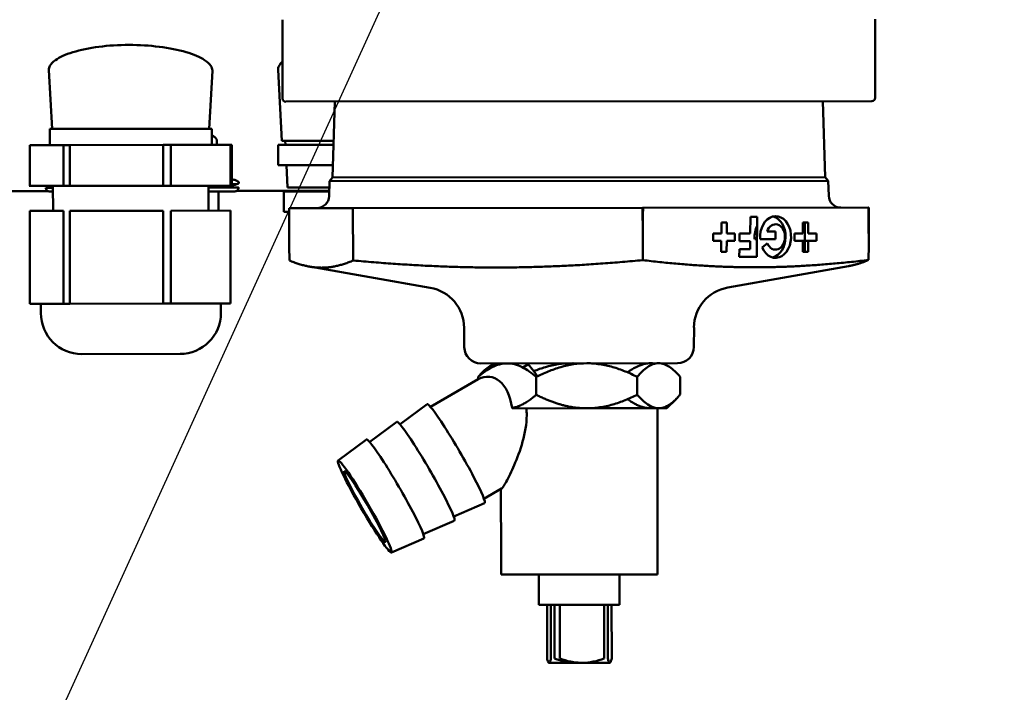
# Model space of a CAD drawing. Units: millimetres. Extents: x -1072 to 6600, y -417 to 3828.
# Drawn here: x 462 to 582, y 2404 to 2486 of the extents above; entities that cross this region are included whole.
import ezdxf

# ---------------------------------------------------------------- set-up
doc = ezdxf.new("R2010")
doc.units = ezdxf.units.MM
doc.header["$LTSCALE"] = 100
doc.layers.add('0-50', color=7, linetype='Continuous', lineweight=50)
doc.layers.add('Dimension', color=1, linetype='Continuous')
doc.styles.get("Standard").update_dxf_attribs({"font": 'ARIsoP1.shx'})
doc.dimstyles.new('0DP', dxfattribs={"dimscale": 20, "dimtxt": 2.5, "dimasz": 1.5, "dimexe": 1.5, "dimexo": 1, "dimgap": 1, "dimtad": 1, "dimdec": 0, "dimzin": 0, "dimdsep": 46, "dimtxsty": 'Standard', "dimcen": 0, "dimclrd": 256, "dimclre": 256, "dimclrt": 256, "dimadec": 0, "dimazin": 0, "dimtfac": 1, "dimtdec": 4, "dimtofl": 0, "dimtmove": 0, "dimatfit": 3, "dimfxl": 1, "dimtolj": 1, "dimtzin": 0, "dimlwd": -1, "dimlwe": -1, "dimarcsym": 0})

msp = doc.modelspace()

# ---------------------------------------------------------------- linework, layer by layer
at = {"layer": '0-50'}
for p, q in [((493.86, 2485.75), (493.87, 2476.13)), ((566.25, 2485.81), (566.26, 2476.19)), ((465.71, 2472.4), (465.33, 2479.6)), ((484.92, 2472.41), (485.29, 2479.5)), ((493.79, 2470.94), (493.33, 2479.63)), ((494.27, 2475.74), (565.86, 2475.8)), ((500.27, 2475.74), (499.98, 2466.46)), ((559.86, 2475.79), (560.16, 2466.51)), ((485.22, 2472.41), (465.42, 2472.4)), ((465.42, 2472.4), (465.42, 2470.44)), ((485.22, 2472.41), (485.22, 2470.46)), ((467.09, 2470.44), (462.98, 2470.44)), ((467.87, 2470.44), (467.09, 2470.44)), ((467.1, 2465.44), (467.09, 2470.44)), ((479.27, 2470.45), (467.87, 2470.44)), ((467.87, 2470.44), (467.87, 2465.44)), ((480.2, 2470.45), (479.27, 2470.45)), ((479.27, 2465.45), (479.27, 2470.45)), ((487.49, 2470.46), (480.2, 2470.45)), ((480.2, 2470.45), (480.21, 2465.45)), ((485.82, 2470.46), (485.84, 2470.92)), ((487.5, 2465.46), (487.49, 2470.46)), ((487.49, 2470.46), (487.65, 2470.46)), ((487.65, 2470.46), (487.66, 2465.46)), ((500.1, 2470.47), (493.31, 2470.47)), ((493.31, 2470.47), (493.32, 2467.97)), ((500.12, 2470.94), (493.79, 2470.94)), ((494.22, 2470.47), (494.19, 2470.94)), ((462.98, 2470.44), (462.99, 2465.44)), ((500.03, 2467.97), (493.32, 2467.97)), ((494.49, 2465.24), (494.35, 2467.97)), ((487.66, 2465.66), (488.33, 2465.66)), ((499.62, 2466.01), (499.56, 2464.19)), ((499.98, 2466.46), (499.62, 2466.01)), ((560.52, 2466.06), (499.62, 2466.01)), ((560.16, 2466.51), (499.98, 2466.46)), ((560.16, 2466.51), (560.52, 2466.06)), ((560.52, 2466.06), (560.58, 2464.24)), ((465.2, 2464.81), (460.2, 2464.81)), ((462.99, 2465.44), (462.92, 2465.44)), ((467.1, 2465.44), (462.99, 2465.44)), ((465.82, 2464.74), (465.45, 2464.74)), ((465.83, 2462.4), (465.82, 2465.44)), ((467.87, 2465.44), (467.1, 2465.44)), ((479.27, 2465.45), (467.87, 2465.44)), ((480.21, 2465.45), (479.27, 2465.45)), ((487.5, 2465.46), (480.21, 2465.45)), ((484.83, 2462.41), (484.82, 2465.46)), ((485.55, 2465.23), (484.82, 2465.23)), ((486.03, 2464.76), (484.82, 2464.76)), ((485.55, 2465.23), (485.56, 2465.46)), ((488, 2464.76), (486.03, 2464.76)), ((486.03, 2464.76), (486.03, 2462.41)), ((487.72, 2465.46), (487.5, 2465.46)), ((488, 2464.76), (488, 2464.76)), ((499.58, 2464.84), (488.26, 2464.83)), ((499.58, 2464.77), (494.02, 2464.77)), ((494.02, 2464.77), (494.02, 2462.27)), ((499.6, 2465.24), (494.49, 2465.24)), ((462.99, 2462.39), (467.1, 2462.4)), ((462.99, 2462.39), (463, 2451.04)), ((467.11, 2451.05), (467.1, 2462.4)), ((467.88, 2462.4), (479.28, 2462.41)), ((467.88, 2462.4), (467.89, 2451.05)), ((479.29, 2451.06), (479.28, 2462.41)), ((480.21, 2462.41), (487.5, 2462.42)), ((480.21, 2462.41), (480.22, 2451.06)), ((487.51, 2451.07), (487.5, 2462.42)), ((494.66, 2462.27), (494.02, 2462.27)), ((494.66, 2462.74), (502.46, 2462.74)), ((502.46, 2462.74), (537.82, 2462.77)), ((502.46, 2462.74), (502.51, 2456.33)), ((537.82, 2462.77), (537.9, 2462.77)), ((537.9, 2462.77), (565.44, 2462.8)), ((565.44, 2462.8), (565.49, 2462.8)), ((547.47, 2459.62), (547.47, 2460.98)), ((547.47, 2460.98), (548.13, 2460.98)), ((548.13, 2460.98), (548.12, 2459.62)), ((551, 2459.62), (551.01, 2461.66)), ((551.01, 2461.66), (551.83, 2461.66)), ((551.83, 2461.66), (551.81, 2456.78)), ((557.42, 2459.63), (557.42, 2460.99)), ((557.42, 2460.99), (558.08, 2460.99)), ((557.68, 2460.99), (557.66, 2458.75)), ((558.08, 2460.99), (558.07, 2459.63)), ((537.87, 2460.44), (537.86, 2456.37)), ((546.45, 2458.73), (546.46, 2459.62)), ((546.46, 2459.62), (547.47, 2459.62)), ((548.12, 2459.62), (549.13, 2459.62)), ((549.13, 2459.62), (549.13, 2458.74)), ((549.67, 2458.69), (549.68, 2459.62)), ((549.68, 2459.62), (551, 2459.62)), ((553.07, 2459.88), (554.1, 2459.88)), ((554.1, 2459.88), (554.09, 2458.95)), ((556.4, 2458.74), (556.41, 2459.63)), ((556.41, 2459.63), (557.42, 2459.63)), ((558.07, 2459.63), (559.08, 2459.63)), ((559.08, 2459.63), (559.08, 2458.75)), ((547.46, 2458.74), (546.45, 2458.73)), ((547.46, 2457.38), (547.46, 2458.74)), ((548.12, 2458.74), (548.11, 2457.38)), ((549.13, 2458.74), (548.12, 2458.74)), ((551, 2458.69), (549.67, 2458.69)), ((550.99, 2457.72), (551, 2458.69)), ((551.54, 2458.95), (551.82, 2458.95)), ((554.09, 2458.95), (552.21, 2458.94)), ((552.45, 2457.92), (553.1, 2458.43)), ((557.41, 2458.74), (556.4, 2458.74)), ((557.4, 2458.75), (558.41, 2458.75)), ((557.4, 2458.75), (558.07, 2458.74)), ((557.41, 2457.38), (557.41, 2458.74)), ((557.66, 2458.75), (557.66, 2457.38)), ((558.07, 2458.74), (558.06, 2457.38)), ((559.08, 2458.75), (558.07, 2458.74)), ((558.41, 2458.75), (559.08, 2458.75)), ((494.69, 2458.08), (494.7, 2456.33)), ((548.11, 2457.38), (547.46, 2457.38)), ((549.66, 2456.78), (549.67, 2457.72)), ((549.67, 2457.72), (550.99, 2457.72)), ((551.78, 2457.93), (551.82, 2457.93)), ((558.06, 2457.38), (557.41, 2457.38)), ((565.47, 2458.14), (565.46, 2456.39)), ((502.51, 2456.33), (502.51, 2456.33)), ((551.81, 2456.78), (549.66, 2456.78)), ((511.91, 2452.99), (497.17, 2455.58)), ((548.25, 2453.03), (562.99, 2455.64)), ((463, 2451.04), (467.11, 2451.05)), ((464.34, 2449.9), (464.33, 2451.05)), ((467.89, 2451.05), (467.11, 2451.05)), ((467.89, 2451.05), (479.29, 2451.06)), ((480.22, 2451.06), (479.29, 2451.06)), ((480.22, 2451.06), (487.51, 2451.07)), ((486.34, 2449.91), (486.33, 2451.06)), ((516.07, 2445.74), (516.05, 2448.12)), ((544.11, 2445.76), (544.13, 2448.14)), ((481.34, 2444.91), (469.34, 2444.9)), ((542.11, 2443.78), (518.07, 2443.76)), ((523.82, 2443.61), (523.21, 2443.25)), ((517.75, 2441.82), (511.94, 2438.44)), ((517.75, 2441.81), (517.75, 2442.1)), ((524.86, 2439.92), (524.85, 2442.1)), ((537.19, 2439.93), (537.19, 2442.11)), ((542.43, 2439.94), (542.43, 2442.12)), ((540.82, 2438.27), (541.93, 2439.39)), ((508.22, 2436.31), (511.52, 2438.78)), ((522, 2438.26), (531.03, 2438.27)), ((531.03, 2438.27), (539.81, 2438.27)), ((539.66, 2420.27), (539.65, 2438.27)), ((539.81, 2438.27), (540.82, 2438.27)), ((504.51, 2434.15), (507.81, 2436.62)), ((500.65, 2431.88), (504.1, 2434.47)), ((520.62, 2428.45), (518.47, 2427.2)), ((520.56, 2420.26), (520.55, 2428.41)), ((514.77, 2425.03), (518.55, 2426.67)), ((511.06, 2422.87), (514.84, 2424.52)), ((507.17, 2420.64), (511.13, 2422.36)), ((520.57, 2417.96), (520.57, 2420.26)), ((539.66, 2417.97), (539.66, 2420.27)), ((520.57, 2417.96), (539.66, 2417.97)), ((525.19, 2414.26), (525.19, 2417.96)), ((535.04, 2414.27), (535.04, 2417.97)), ((525.19, 2414.26), (535.04, 2414.27)), ((526.17, 2414.26), (526.17, 2407.68)), ((526.65, 2407.68), (526.64, 2414.26)), ((527.08, 2407.68), (527.08, 2414.26)), ((527.72, 2414.26), (527.73, 2407.68)), ((533.16, 2407.68), (533.15, 2414.27)), ((533.6, 2407.68), (533.59, 2414.27)), ((534.06, 2414.27), (534.07, 2407.68)), ((526.4, 2407.16), (533.85, 2407.17))]:
    msp.add_line(p, q, dxfattribs=at)
for centre, radius, start, end in [((494.27, 2476.13), 0.397, 180.0482, 270.0482), ((565.86, 2476.19), 0.397, 270.0482, 0.0482), ((498.06, 2464.24), 1.5, 270.0491, 358.2582), ((562.08, 2464.29), 1.5, 181.8382, 270.0473), ((511.05, 2448.07), 5, 0.5482, 80.0482), ((549.12, 2448.1), 5, 100.0482, 179.5482), ((469.34, 2449.9), 5, 180.0482, 270.0482), ((481.34, 2449.91), 5, 270.0482, 0.0482), ((518.07, 2445.76), 2, 180.5482, 270.0482), ((542.11, 2445.78), 2, 270.0482, 359.5482)]:
    msp.add_arc(centre, radius, start, end, dxfattribs=at)
for centre, major_axis, ratio, start_param, end_param in [((476.73, 2465.23), (-11.77, -0.01), 0.00001, 5.896095, 6.28321), ((476.73, 2465.23), (11.77, 0.01), 0.00001, 0.019983, 0.723719), ((476.73, 2465.23), (11.77, 0.01), 0.00001, 6.263136, 6.30324), ((554.09, 2459.2), (0.03, 2.55), 0.742607, 2.104072, 7.963826), ((554.09, 2459.2), (-0.02, -1.55), 0.742607, 5.245664, 10.550142), ((553.42, 2459.21), (-0.03, -2.55), 0.742607, 0.17777, 2.963823), ((553.42, 2459.21), (-0.03, -2.55), 0.742607, 4.160357, 4.822233), ((553.42, 2459.21), (-0.03, -2.55), 0.742607, 5.245664, 5.283774), ((517.76, 2434.31), (-1.62, -7.77), 0.512734, 2.215857, 3.5297), ((526.34, 2439.28), (-2.51, 4.32), 0.075134, 5.399377, 6.283185), ((515.04, 2432.72), (3.52, -6.05), 0.075134, 6.274424, 9.433539), ((521.6, 2436.9), (-5.45, 3.59), 0.208427, 4.775793, 4.790897), ((511.33, 2430.57), (3.52, -6.05), 0.075134, 6.274424, 9.433539), ((507.62, 2428.42), (3.52, -6.05), 0.075134, 6.274424, 9.433539)]:
    msp.add_ellipse(centre, major_axis=major_axis, ratio=ratio, start_param=start_param, end_param=end_param, dxfattribs=at)
for major_axis in [(-3.26, 5.62), (-2.51, 4.32)]:
    msp.add_ellipse((503.91, 2426.27), major_axis=major_axis, ratio=0.075134, dxfattribs=at)
for points, knots in [([(465.33, 2479.6), (465.32, 2479.77), (465.36, 2479.95), (465.58, 2480.35), (465.81, 2480.59), (466.62, 2481.17), (467.34, 2481.5), (469.16, 2482.06), (470.24, 2482.29), (472.6, 2482.59), (473.84, 2482.67), (476.37, 2482.67), (477.62, 2482.59), (480.02, 2482.29), (481.13, 2482.07), (483.02, 2481.51), (483.78, 2481.18), (484.67, 2480.6), (484.93, 2480.37), (485.22, 2479.94), (485.28, 2479.75), (485.29, 2479.56)], [-3.230052, -3.230052, -3.230052, -3.230052, -3.048158, -3.048158, -2.795734, -2.795734, -2.399902, -2.399902, -2.005004, -2.005004, -1.625349, -1.625349, -1.245681, -1.245681, -0.850774, -0.850774, -0.455041, -0.455041, -0.202701, -0.202701, -0.000001, -0.000001, -0.000001, -0.000001]), ([(493.33, 2479.63), (493.32, 2479.79), (493.35, 2479.95), (493.53, 2480.29), (493.67, 2480.47), (493.86, 2480.64)], [-1.6009765, -1.6009765, -1.6009765, -1.6009765, -1.4279006, -1.4279006, -1.2408419, -1.2408419, -1.2408419, -1.2408419]), ([(485.22, 2471.64), (485.38, 2471.56), (485.5, 2471.47), (485.75, 2471.25), (485.83, 2471.11), (485.84, 2470.96), (485.84, 2470.94), (485.84, 2470.92)], [-1.9004272, -1.9004272, -1.9004272, -1.9004272, -1.7630035, -1.7630035, -1.5629887, -1.5629887, -1.5302919, -1.5302919, -1.5302919, -1.5302919]), ([(487.66, 2466.27), (487.66, 2466.27), (487.66, 2466.27), (487.67, 2466.27), (487.84, 2466.22), (488, 2466.18), (488.12, 2466.13), (488.25, 2466.09), (488.34, 2466.04), (488.41, 2466), (488.55, 2465.91), (488.57, 2465.83), (488.48, 2465.75), (488.39, 2465.67), (488.18, 2465.6), (487.86, 2465.53)], [0.036914232, 0.036914232, 0.036914232, 0.036914232, 0.036942501, 0.036942501, 0.036942501, 0.038363366, 0.038363366, 0.038363366, 0.039784232, 0.039784232, 0.039784232, 0.042625963, 0.042625963, 0.042625963, 0.045467694, 0.045467694, 0.045467694, 0.045467694]), ([(465.82, 2464.74), (465.82, 2464.74), (465.82, 2464.74), (465.82, 2464.74), (465.81, 2464.74), (465.81, 2464.74), (465.81, 2464.74), (465.8, 2464.74), (465.8, 2464.74), (465.79, 2464.74), (465.79, 2464.74), (465.79, 2464.74), (465.78, 2464.74), (465.78, 2464.74), (465.78, 2464.74), (465.77, 2464.74), (465.77, 2464.74), (465.76, 2464.74), (465.76, 2464.74), (465.76, 2464.74), (465.75, 2464.74), (465.75, 2464.74), (465.74, 2464.74), (465.74, 2464.74), (465.74, 2464.74), (465.73, 2464.74), (465.73, 2464.74), (465.73, 2464.74), (465.72, 2464.74), (465.72, 2464.74), (465.71, 2464.74), (465.71, 2464.74), (465.71, 2464.74), (465.7, 2464.74), (465.7, 2464.74), (465.69, 2464.74), (465.69, 2464.74), (465.68, 2464.74), (465.68, 2464.74), (465.68, 2464.74), (465.67, 2464.74), (465.67, 2464.74), (465.67, 2464.74), (465.66, 2464.74), (465.66, 2464.74), (465.65, 2464.74), (465.65, 2464.74), (465.65, 2464.74), (465.64, 2464.74), (465.64, 2464.74), (465.64, 2464.74), (465.63, 2464.74), (465.63, 2464.74), (465.63, 2464.74), (465.62, 2464.74), (465.62, 2464.74), (465.62, 2464.74), (465.61, 2464.74), (465.61, 2464.74), (465.6, 2464.74), (465.6, 2464.74), (465.59, 2464.74), (465.59, 2464.74), (465.59, 2464.74), (465.58, 2464.74), (465.58, 2464.74), (465.58, 2464.74), (465.57, 2464.74), (465.57, 2464.74), (465.57, 2464.74), (465.57, 2464.74), (465.56, 2464.74), (465.56, 2464.74), (465.56, 2464.74), (465.56, 2464.74), (465.55, 2464.74), (465.55, 2464.74), (465.55, 2464.74), (465.54, 2464.74), (465.54, 2464.74), (465.53, 2464.74), (465.53, 2464.74), (465.52, 2464.74), (465.52, 2464.74), (465.52, 2464.74), (465.51, 2464.74), (465.51, 2464.74), (465.5, 2464.74), (465.5, 2464.74), (465.49, 2464.74), (465.48, 2464.74), (465.48, 2464.74), (465.47, 2464.74), (465.46, 2464.74), (465.45, 2464.74), (465.45, 2464.74), (465.45, 2464.74), (465.45, 2464.74), (465.45, 2464.74), (465.45, 2464.74), (465.45, 2464.74), (465.45, 2464.74), (465.45, 2464.74), (465.45, 2464.74), (465.45, 2464.74), (465.45, 2464.74), (465.45, 2464.74), (465.45, 2464.74), (465.45, 2464.74), (465.45, 2464.74), (465.45, 2464.74), (465.42, 2464.74), (465.4, 2464.74), (465.32, 2464.76), (465.27, 2464.77), (465.17, 2464.82), (465.13, 2464.86), (465.06, 2464.93), (465.02, 2464.98), (464.97, 2465.08), (464.96, 2465.15), (464.95, 2465.22)], [3.2292531, 3.2292531, 3.2292531, 3.2292531, 3.2302265, 3.2302265, 3.2341328, 3.2341328, 3.2360859, 3.2360859, 3.2399921, 3.2399921, 3.2438984, 3.2438984, 3.2458515, 3.2458515, 3.2497578, 3.2497578, 3.253664, 3.253664, 3.2556172, 3.2556172, 3.2595234, 3.2595234, 3.2634297, 3.2634297, 3.2653828, 3.2653828, 3.2692891, 3.2692891, 3.2731953, 3.2731953, 3.2771016, 3.2771016, 3.2810078, 3.2810078, 3.2849141, 3.2849141, 3.2888203, 3.2888203, 3.2927266, 3.2927266, 3.2966328, 3.2966328, 3.3005391, 3.3005391, 3.3044454, 3.3044454, 3.3083516, 3.3083516, 3.3122579, 3.3122579, 3.3161641, 3.3161641, 3.3200704, 3.3200704, 3.3239766, 3.3239766, 3.3278829, 3.3278829, 3.3317891, 3.3317891, 3.3396017, 3.3396017, 3.3435079, 3.3435079, 3.3474142, 3.3474142, 3.3513205, 3.3513205, 3.3552267, 3.3552267, 3.359133, 3.359133, 3.3630392, 3.3630392, 3.3669455, 3.3669455, 3.3708517, 3.3708517, 3.3786643, 3.3786643, 3.3864768, 3.3864768, 3.3942894, 3.3942894, 3.4021019, 3.4021019, 3.4099145, 3.4099145, 3.4255398, 3.4255398, 3.4411652, 3.4411652, 3.4567905, 3.4567905, 3.5193136, 3.5193136, 3.5195578, 3.5195578, 3.5196188, 3.5196188, 3.5196494, 3.5196494, 3.5196721, 3.5196721, 3.5197028, 3.5197028, 3.5197333, 3.5197333, 3.5197943, 3.5197943, 3.5200385, 3.5200385, 3.5278741, 3.5278741, 3.5436904, 3.5436904, 3.5595068, 3.5595068, 3.5753231, 3.5753231, 3.5952379, 3.5952379, 3.5952379, 3.5952379]), ([(487.45, 2465.46), (487.21, 2465.42), (486.93, 2465.39), (486.61, 2465.36), (486.35, 2465.34), (486.06, 2465.31), (485.75, 2465.29), (485.69, 2465.29), (485.62, 2465.28), (485.55, 2465.28)], [0.001090835, 0.001090835, 0.001090835, 0.001090835, 0.002842303, 0.002842303, 0.002842303, 0.004263455, 0.004263455, 0.004263455, 0.004570563, 0.004570563, 0.004570563, 0.004570563]), ([(488, 2464.76), (488, 2464.76), (488, 2464.76), (488, 2464.76), (488, 2464.76), (488, 2464.76), (488, 2464.76), (488, 2464.76), (488, 2464.76), (487.99, 2464.76), (487.99, 2464.76), (487.99, 2464.76), (487.99, 2464.76), (487.99, 2464.76), (487.99, 2464.76), (487.98, 2464.76), (487.98, 2464.76), (487.98, 2464.76), (487.98, 2464.76), (487.97, 2464.76), (487.97, 2464.76), (487.97, 2464.76), (487.97, 2464.76), (487.97, 2464.76), (487.96, 2464.76), (487.96, 2464.76), (487.96, 2464.76), (487.96, 2464.76), (487.95, 2464.76), (487.95, 2464.76), (487.95, 2464.76), (487.95, 2464.76), (487.94, 2464.76), (487.94, 2464.76), (487.94, 2464.76), (487.94, 2464.76), (487.93, 2464.76), (487.93, 2464.76), (487.93, 2464.76), (487.92, 2464.76), (487.92, 2464.76), (487.92, 2464.76), (487.92, 2464.76), (487.91, 2464.76), (487.91, 2464.76), (487.91, 2464.76), (487.91, 2464.76), (487.9, 2464.76), (487.9, 2464.76), (487.9, 2464.76), (487.89, 2464.76), (487.89, 2464.76), (487.89, 2464.76), (487.88, 2464.76), (487.88, 2464.76), (487.88, 2464.76), (487.87, 2464.76), (487.87, 2464.76), (487.87, 2464.76), (487.86, 2464.76), (487.86, 2464.76), (487.86, 2464.76), (487.86, 2464.76), (487.85, 2464.76), (487.85, 2464.76), (487.84, 2464.76), (487.84, 2464.76), (487.84, 2464.76), (487.84, 2464.76), (487.83, 2464.76), (487.83, 2464.76), (487.82, 2464.76), (487.82, 2464.76), (487.82, 2464.76), (487.82, 2464.76), (487.81, 2464.76), (487.81, 2464.76), (487.8, 2464.76), (487.8, 2464.76), (487.8, 2464.76), (487.79, 2464.76), (487.79, 2464.76), (487.79, 2464.76), (487.78, 2464.76), (487.78, 2464.76), (487.77, 2464.76), (487.77, 2464.76), (487.77, 2464.76), (487.76, 2464.76), (487.76, 2464.76), (487.75, 2464.76), (487.75, 2464.76), (487.75, 2464.76), (487.74, 2464.76), (487.74, 2464.76), (487.73, 2464.76), (487.73, 2464.76), (487.72, 2464.76), (487.72, 2464.76), (487.72, 2464.76), (487.71, 2464.76), (487.71, 2464.76), (487.71, 2464.76), (487.7, 2464.76), (487.7, 2464.76), (487.69, 2464.76), (487.69, 2464.76), (487.68, 2464.76), (487.68, 2464.76), (487.68, 2464.76), (487.67, 2464.76), (487.67, 2464.76), (487.67, 2464.76), (487.66, 2464.76), (487.66, 2464.76), (487.65, 2464.76), (487.65, 2464.76), (487.64, 2464.76), (487.64, 2464.76), (487.64, 2464.76), (487.63, 2464.76), (487.63, 2464.76), (487.63, 2464.76), (487.62, 2464.76), (487.62, 2464.76), (487.61, 2464.76), (487.61, 2464.76), (487.6, 2464.76), (487.6, 2464.76), (487.6, 2464.76), (487.59, 2464.76), (487.59, 2464.76), (487.58, 2464.76), (487.58, 2464.76), (487.58, 2464.76), (487.57, 2464.76), (487.57, 2464.76), (487.56, 2464.76), (487.56, 2464.76), (487.55, 2464.76), (487.55, 2464.76), (487.54, 2464.76), (487.54, 2464.76), (487.54, 2464.76), (487.53, 2464.76), (487.53, 2464.76), (487.52, 2464.76), (487.52, 2464.76), (487.52, 2464.76), (487.51, 2464.76), (487.51, 2464.76), (487.5, 2464.76), (487.5, 2464.76), (487.49, 2464.76), (487.49, 2464.76), (487.48, 2464.76), (487.48, 2464.76), (487.47, 2464.76), (487.47, 2464.76), (487.47, 2464.76), (487.46, 2464.76), (487.46, 2464.76), (487.46, 2464.76), (487.45, 2464.76), (487.45, 2464.76), (487.44, 2464.76), (487.44, 2464.76), (487.43, 2464.76), (487.43, 2464.76), (487.42, 2464.76), (487.42, 2464.76), (487.41, 2464.76), (487.41, 2464.76), (487.41, 2464.76), (487.4, 2464.76), (487.4, 2464.76), (487.39, 2464.76), (487.39, 2464.76), (487.39, 2464.76), (487.38, 2464.76), (487.38, 2464.76), (487.37, 2464.76), (487.37, 2464.76), (487.36, 2464.76), (487.36, 2464.76), (487.36, 2464.76), (487.35, 2464.76), (487.35, 2464.76), (487.34, 2464.76), (487.34, 2464.76), (487.34, 2464.76), (487.33, 2464.76), (487.32, 2464.76), (487.32, 2464.76), (487.32, 2464.76), (487.31, 2464.76), (487.31, 2464.76), (487.3, 2464.76), (487.3, 2464.76), (487.29, 2464.76), (487.29, 2464.76), (487.28, 2464.76), (487.28, 2464.76), (487.28, 2464.76), (487.27, 2464.76), (487.27, 2464.76), (487.26, 2464.76), (487.26, 2464.76), (487.25, 2464.76), (487.25, 2464.76), (487.25, 2464.76), (487.24, 2464.76), (487.23, 2464.76), (487.23, 2464.76), (487.23, 2464.76), (487.22, 2464.76), (487.21, 2464.76), (487.21, 2464.76), (487.2, 2464.76), (487.2, 2464.76), (487.2, 2464.76), (487.19, 2464.76), (487.19, 2464.76), (487.18, 2464.76), (487.18, 2464.76), (487.17, 2464.76), (487.17, 2464.76), (487.16, 2464.76), (487.16, 2464.76), (487.15, 2464.76), (487.15, 2464.76), (487.15, 2464.76), (487.14, 2464.76), (487.14, 2464.76), (487.14, 2464.76), (487.13, 2464.76), (487.13, 2464.76), (487.12, 2464.76), (487.12, 2464.76), (487.11, 2464.76), (487.11, 2464.76), (487.1, 2464.76), (487.1, 2464.76), (487.09, 2464.76), (487.09, 2464.76), (487.09, 2464.76), (487.08, 2464.76), (487.08, 2464.76), (487.08, 2464.76), (487.07, 2464.76), (487.07, 2464.76), (487.06, 2464.76), (487.06, 2464.76), (487.05, 2464.76), (487.05, 2464.76), (487.04, 2464.76), (487.04, 2464.76), (487.03, 2464.76), (487.03, 2464.76), (487.02, 2464.76), (487.02, 2464.76), (487.02, 2464.76), (487.01, 2464.76), (487.01, 2464.76), (487.01, 2464.76), (487, 2464.76), (487, 2464.76), (486.99, 2464.76), (486.99, 2464.76), (486.98, 2464.76), (486.98, 2464.76), (486.97, 2464.76), (486.96, 2464.76), (486.96, 2464.76), (486.96, 2464.76), (486.95, 2464.76), (486.95, 2464.76), (486.94, 2464.76), (486.94, 2464.76), (486.93, 2464.76), (486.93, 2464.76), (486.93, 2464.76), (486.92, 2464.76), (486.92, 2464.76), (486.92, 2464.76), (486.91, 2464.76), (486.91, 2464.76), (486.9, 2464.76), (486.9, 2464.76), (486.89, 2464.76), (486.89, 2464.76), (486.88, 2464.76), (486.88, 2464.76), (486.87, 2464.76), (486.86, 2464.76), (486.86, 2464.76), (486.86, 2464.76), (486.85, 2464.76), (486.85, 2464.76), (486.84, 2464.76), (486.84, 2464.76), (486.83, 2464.76), (486.83, 2464.76), (486.82, 2464.76), (486.82, 2464.76), (486.82, 2464.76), (486.81, 2464.76), (486.81, 2464.76), (486.8, 2464.76), (486.8, 2464.76), (486.79, 2464.76), (486.79, 2464.76), (486.79, 2464.76), (486.78, 2464.76), (486.78, 2464.76), (486.77, 2464.76), (486.77, 2464.76), (486.76, 2464.76), (486.76, 2464.76), (486.75, 2464.76), (486.75, 2464.76), (486.74, 2464.76), (486.74, 2464.76), (486.73, 2464.76), (486.72, 2464.76), (486.72, 2464.76), (486.71, 2464.76), (486.71, 2464.76), (486.71, 2464.76), (486.7, 2464.76), (486.7, 2464.76), (486.69, 2464.76), (486.69, 2464.76), (486.68, 2464.76), (486.68, 2464.76), (486.67, 2464.76), (486.67, 2464.76), (486.66, 2464.76), (486.66, 2464.76), (486.65, 2464.76), (486.65, 2464.76), (486.64, 2464.76), (486.64, 2464.76), (486.63, 2464.76), (486.63, 2464.76), (486.63, 2464.76), (486.62, 2464.76), (486.62, 2464.76), (486.61, 2464.76), (486.61, 2464.76), (486.6, 2464.76), (486.6, 2464.76), (486.59, 2464.76), (486.59, 2464.76), (486.58, 2464.76), (486.58, 2464.76), (486.58, 2464.76), (486.57, 2464.76), (486.57, 2464.76), (486.56, 2464.76), (486.56, 2464.76), (486.55, 2464.76), (486.55, 2464.76), (486.54, 2464.76), (486.54, 2464.76), (486.53, 2464.76), (486.53, 2464.76), (486.52, 2464.76), (486.52, 2464.76), (486.51, 2464.76), (486.51, 2464.76), (486.5, 2464.76), (486.5, 2464.76), (486.49, 2464.76), (486.49, 2464.76), (486.48, 2464.76), (486.48, 2464.76), (486.47, 2464.76), (486.47, 2464.76), (486.46, 2464.76), (486.46, 2464.76), (486.45, 2464.76), (486.45, 2464.76), (486.44, 2464.76), (486.44, 2464.76), (486.43, 2464.76), (486.43, 2464.76), (486.42, 2464.76), (486.42, 2464.76), (486.41, 2464.76), (486.41, 2464.76), (486.4, 2464.76), (486.4, 2464.76), (486.39, 2464.76), (486.39, 2464.76), (486.38, 2464.76), (486.38, 2464.76), (486.37, 2464.76), (486.37, 2464.76), (486.36, 2464.76), (486.36, 2464.76), (486.35, 2464.76), (486.35, 2464.76), (486.34, 2464.76), (486.34, 2464.76), (486.33, 2464.76), (486.33, 2464.76), (486.32, 2464.76), (486.32, 2464.76), (486.31, 2464.76), (486.31, 2464.76), (486.3, 2464.76), (486.3, 2464.76), (486.29, 2464.76), (486.29, 2464.76), (486.28, 2464.76), (486.28, 2464.76), (486.27, 2464.76), (486.27, 2464.76), (486.26, 2464.76), (486.26, 2464.76), (486.25, 2464.76), (486.25, 2464.76), (486.24, 2464.76), (486.23, 2464.76), (486.23, 2464.76), (486.22, 2464.76), (486.22, 2464.76), (486.21, 2464.76), (486.21, 2464.76), (486.2, 2464.76), (486.2, 2464.76), (486.19, 2464.76), (486.19, 2464.76), (486.18, 2464.76), (486.18, 2464.76), (486.17, 2464.76), (486.17, 2464.76), (486.16, 2464.76), (486.16, 2464.76), (486.16, 2464.76), (486.15, 2464.76), (486.14, 2464.76), (486.14, 2464.76), (486.13, 2464.76), (486.13, 2464.76), (486.12, 2464.76), (486.12, 2464.76), (486.11, 2464.76), (486.11, 2464.76), (486.1, 2464.76), (486.09, 2464.76), (486.09, 2464.76), (486.08, 2464.76), (486.08, 2464.76), (486.07, 2464.76), (486.07, 2464.76), (486.06, 2464.76), (486.06, 2464.76), (486.05, 2464.76), (486.05, 2464.76), (486.05, 2464.76), (486.04, 2464.76), (486.03, 2464.76), (486.03, 2464.76), (486.03, 2464.76), (486.03, 2464.76), (486.03, 2464.76)], [0, 0, 0, 0, 0.0002441, 0.0002441, 0.0007324, 0.0007324, 0.008545, 0.008545, 0.0163575, 0.0163575, 0.0241701, 0.0241701, 0.0319826, 0.0319826, 0.0397951, 0.0397951, 0.0476077, 0.0476077, 0.0554202, 0.0554202, 0.0593265, 0.0593265, 0.067139, 0.067139, 0.0710453, 0.0710453, 0.0788578, 0.0788578, 0.0827641, 0.0827641, 0.0866703, 0.0866703, 0.0944829, 0.0944829, 0.0983892, 0.0983892, 0.1022954, 0.1022954, 0.110108, 0.110108, 0.1140142, 0.1140142, 0.1179205, 0.1179205, 0.1218267, 0.1218267, 0.125733, 0.125733, 0.1296392, 0.1296392, 0.1374518, 0.1374518, 0.141358, 0.141358, 0.1452643, 0.1452643, 0.1491705, 0.1491705, 0.1530768, 0.1530768, 0.1569831, 0.1569831, 0.1608893, 0.1608893, 0.1647956, 0.1647956, 0.1687018, 0.1687018, 0.1726081, 0.1726081, 0.1765143, 0.1765143, 0.1804206, 0.1804206, 0.1843268, 0.1843268, 0.1882331, 0.1882331, 0.1921394, 0.1921394, 0.1960456, 0.1960456, 0.1999519, 0.1999519, 0.2038581, 0.2038581, 0.2077644, 0.2077644, 0.2116706, 0.2116706, 0.2155769, 0.2155769, 0.2194831, 0.2194831, 0.2233894, 0.2233894, 0.2272957, 0.2272957, 0.2312019, 0.2312019, 0.2351082, 0.2351082, 0.2370613, 0.2370613, 0.2409675, 0.2409675, 0.2448738, 0.2448738, 0.2487801, 0.2487801, 0.2507332, 0.2507332, 0.2546394, 0.2546394, 0.2585457, 0.2585457, 0.2624519, 0.2624519, 0.2644051, 0.2644051, 0.2683113, 0.2683113, 0.2702645, 0.2702645, 0.2741707, 0.2741707, 0.278077, 0.278077, 0.2800301, 0.2800301, 0.2839363, 0.2839363, 0.2858895, 0.2858895, 0.2897957, 0.2897957, 0.293702, 0.293702, 0.2956551, 0.2956551, 0.2995614, 0.2995614, 0.3015145, 0.3015145, 0.3054207, 0.3054207, 0.3073739, 0.3073739, 0.3112801, 0.3112801, 0.3132333, 0.3132333, 0.3171395, 0.3171395, 0.3190926, 0.3190926, 0.3229989, 0.3229989, 0.324952, 0.324952, 0.3288583, 0.3288583, 0.3308114, 0.3308114, 0.3327645, 0.3327645, 0.3366708, 0.3366708, 0.3386239, 0.3386239, 0.3425302, 0.3425302, 0.3444833, 0.3444833, 0.3483895, 0.3483895, 0.3503427, 0.3503427, 0.3522958, 0.3522958, 0.3562021, 0.3562021, 0.3581552, 0.3581552, 0.3601083, 0.3601083, 0.3620614, 0.3620614, 0.3659677, 0.3659677, 0.3679208, 0.3679208, 0.3718271, 0.3718271, 0.3737802, 0.3737802, 0.3757333, 0.3757333, 0.3776864, 0.3776864, 0.3815927, 0.3815927, 0.3835458, 0.3835458, 0.3854989, 0.3854989, 0.3894052, 0.3894052, 0.3913583, 0.3913583, 0.3933115, 0.3933115, 0.3972177, 0.3972177, 0.3991708, 0.3991708, 0.4030771, 0.4030771, 0.4050302, 0.4050302, 0.4069833, 0.4069833, 0.4089365, 0.4089365, 0.4128427, 0.4128427, 0.4147959, 0.4147959, 0.416749, 0.416749, 0.4187021, 0.4187021, 0.4206552, 0.4206552, 0.4226084, 0.4226084, 0.4245615, 0.4245615, 0.4284677, 0.4284677, 0.4304209, 0.4304209, 0.432374, 0.432374, 0.4343271, 0.4343271, 0.4362802, 0.4362802, 0.4382334, 0.4382334, 0.4401865, 0.4401865, 0.4440927, 0.4440927, 0.4460459, 0.4460459, 0.447999, 0.447999, 0.4499521, 0.4499521, 0.4519052, 0.4519052, 0.4538584, 0.4538584, 0.4558115, 0.4558115, 0.4577646, 0.4577646, 0.4597178, 0.4597178, 0.463624, 0.463624, 0.4655771, 0.4655771, 0.4675303, 0.4675303, 0.4694834, 0.4694834, 0.4714365, 0.4714365, 0.4733896, 0.4733896, 0.4753428, 0.4753428, 0.4772959, 0.4772959, 0.479249, 0.479249, 0.4812021, 0.4812021, 0.4831553, 0.4831553, 0.4870615, 0.4870615, 0.4890146, 0.4890146, 0.4909678, 0.4909678, 0.4929209, 0.4929209, 0.494874, 0.494874, 0.4968271, 0.4968271, 0.4987803, 0.4987803, 0.5007334, 0.5007334, 0.5026865, 0.5026865, 0.5046397, 0.5046397, 0.5065928, 0.5065928, 0.5085459, 0.5085459, 0.510499, 0.510499, 0.5124522, 0.5124522, 0.5144053, 0.5144053, 0.5183115, 0.5183115, 0.5202647, 0.5202647, 0.5222178, 0.5222178, 0.5241709, 0.5241709, 0.526124, 0.526124, 0.5280772, 0.5280772, 0.5300303, 0.5300303, 0.5319834, 0.5319834, 0.5339365, 0.5339365, 0.5358897, 0.5358897, 0.5378428, 0.5378428, 0.5397959, 0.5397959, 0.541749, 0.541749, 0.5437022, 0.5437022, 0.5456553, 0.5456553, 0.5476084, 0.5476084, 0.5495615, 0.5495615, 0.5515147, 0.5515147, 0.5534678, 0.5534678, 0.5554209, 0.5554209, 0.557374, 0.557374, 0.5593272, 0.5593272, 0.5612803, 0.5612803, 0.5632334, 0.5632334, 0.5651866, 0.5651866, 0.5671397, 0.5671397, 0.5690928, 0.5690928, 0.5710459, 0.5710459, 0.5729991, 0.5729991, 0.5749522, 0.5749522, 0.5769053, 0.5769053, 0.5788584, 0.5788584, 0.5808116, 0.5808116, 0.5827647, 0.5827647, 0.5847178, 0.5847178, 0.5866709, 0.5866709, 0.5886241, 0.5886241, 0.5905772, 0.5905772, 0.5925303, 0.5925303, 0.5944834, 0.5944834, 0.5964366, 0.5964366, 0.5983897, 0.5983897, 0.6003428, 0.6003428, 0.6022959, 0.6022959, 0.6042491, 0.6042491, 0.6062022, 0.6062022, 0.6081553, 0.6081553, 0.6101084, 0.6101084, 0.6120616, 0.6120616, 0.6140147, 0.6140147, 0.6159678, 0.6159678, 0.6179209, 0.6179209, 0.6198741, 0.6198741, 0.6218272, 0.6218272, 0.6237803, 0.6237803, 0.6257334, 0.6257334, 0.6276866, 0.6276866, 0.6296397, 0.6296397, 0.6306163, 0.6306163, 0.6325694, 0.6325694, 0.6345225, 0.6345225, 0.6364756, 0.6364756, 0.6384288, 0.6384288, 0.6403819, 0.6403819, 0.642335, 0.642335, 0.6442881, 0.6442881, 0.6462413, 0.6462413, 0.6481944, 0.6481944, 0.6501475, 0.6501475, 0.6511241, 0.6511241, 0.6530772, 0.6530772, 0.6550303, 0.6550303, 0.6552965, 0.6552965, 0.6552965, 0.6552965]), ([(488.5, 2465.24), (488.5, 2465.18), (488.49, 2465.13), (488.45, 2465.04), (488.44, 2465.01), (488.38, 2464.93), (488.35, 2464.89), (488.28, 2464.84), (488.25, 2464.82), (488.17, 2464.79), (488.11, 2464.77), (488.04, 2464.76), (488.03, 2464.76), (488.01, 2464.76), (488.01, 2464.76), (488, 2464.76), (488, 2464.76), (488, 2464.76), (488, 2464.76), (488, 2464.76), (488, 2464.76), (488, 2464.76), (488, 2464.76), (488, 2464.76), (488, 2464.76), (488, 2464.76), (488, 2464.76), (488, 2464.76), (488, 2464.76), (488, 2464.76), (488, 2464.76), (488, 2464.76), (488, 2464.76), (488, 2464.76), (488, 2464.76), (488, 2464.76), (488, 2464.76), (488, 2464.76)], [0, 0, 0, 0, 0.01615789, 0.01615789, 0.02720889, 0.02720889, 0.04361938, 0.04361938, 0.05360011, 0.05360011, 0.07003556, 0.07003556, 0.0749521, 0.0749521, 0.07541249, 0.07541249, 0.07558514, 0.07558514, 0.07563502, 0.07563502, 0.07564758, 0.07564758, 0.07567866, 0.07567866, 0.07572856, 0.07572856, 0.07582827, 0.07582827, 0.07602769, 0.07602769, 0.07682538, 0.07682538, 0.07921846, 0.07921846, 0.08639771, 0.08639771, 0.09825209, 0.09825209, 0.09825209, 0.09825209]), ([(520.77, 2443.72), (520.64, 2443.74), (520.51, 2443.76), (520.38, 2443.76), (519.92, 2443.76), (519.48, 2443.6), (519.03, 2443.3), (518.59, 2443), (518.17, 2442.58), (517.75, 2442.1)], [0.005501056, 0.005501056, 0.005501056, 0.005501056, 0.006396429, 0.006396429, 0.006396429, 0.009594516, 0.009594516, 0.009594516, 0.012792603, 0.012792603, 0.012792603, 0.012792603]), ([(517.75, 2442.1), (518.31, 2442.58), (518.88, 2442.99), (519.46, 2443.29), (519.76, 2443.43), (520.06, 2443.55), (520.36, 2443.63), (520.67, 2443.71), (520.98, 2443.76), (521.29, 2443.76), (521.91, 2443.76), (522.52, 2443.6), (523.12, 2443.3), (523.72, 2443.01), (524.3, 2442.59), (524.85, 2442.1)], [0.00000025, 0.00000025, 0.00000025, 0.00000025, 0.00319834, 0.00319834, 0.00319834, 0.00479739, 0.00479739, 0.00479739, 0.00639643, 0.00639643, 0.00639643, 0.00959452, 0.00959452, 0.00959452, 0.0127926, 0.0127926, 0.0127926, 0.0127926]), ([(530.09, 2443.73), (530.05, 2443.73), (530.01, 2443.73), (529.97, 2443.74), (529.7, 2443.76), (529.43, 2443.77), (529.15, 2443.76), (528.07, 2443.76), (527.02, 2443.6), (525.98, 2443.3), (525.5, 2443.16), (525.02, 2442.99), (524.56, 2442.81)], [0.014761934, 0.014761934, 0.014761934, 0.014761934, 0.014885517, 0.014885517, 0.014885517, 0.015688488, 0.015688488, 0.015688488, 0.018900371, 0.018900371, 0.018900371, 0.020397458, 0.020397458, 0.020397458, 0.020397458]), ([(524.85, 2442.1), (525.33, 2442.34), (525.82, 2442.57), (526.32, 2442.77), (526.81, 2442.97), (527.33, 2443.15), (527.85, 2443.3), (528.88, 2443.6), (529.93, 2443.76), (531.02, 2443.77), (531.29, 2443.77), (531.56, 2443.76), (531.83, 2443.74), (532.1, 2443.72), (532.37, 2443.69), (532.63, 2443.65), (533.16, 2443.57), (533.68, 2443.45), (534.2, 2443.31), (534.71, 2443.16), (535.22, 2442.98), (535.72, 2442.78), (536.22, 2442.58), (536.71, 2442.35), (537.19, 2442.11)], [0.00647497, 0.00647497, 0.00647497, 0.00647497, 0.00807954, 0.00807954, 0.00807954, 0.00968411, 0.00968411, 0.00968411, 0.01289324, 0.01289324, 0.01289324, 0.01369553, 0.01369553, 0.01369553, 0.01449781, 0.01449781, 0.01449781, 0.01610238, 0.01610238, 0.01610238, 0.01770695, 0.01770695, 0.01770695, 0.01931152, 0.01931152, 0.01931152, 0.01931152]), ([(539.41, 2443.73), (539.24, 2443.76), (539.07, 2443.77), (538.89, 2443.77), (538.27, 2443.77), (537.66, 2443.61), (537.06, 2443.31), (536.7, 2443.14), (536.35, 2442.91), (536.01, 2442.66)], [0.005501056, 0.005501056, 0.005501056, 0.005501056, 0.006396429, 0.006396429, 0.006396429, 0.009594516, 0.009594516, 0.009594516, 0.011510975, 0.011510975, 0.011510975, 0.011510975]), ([(537.19, 2442.11), (537.6, 2442.6), (538.02, 2443.01), (538.45, 2443.3), (538.67, 2443.45), (538.89, 2443.57), (539.11, 2443.65), (539.34, 2443.73), (539.57, 2443.77), (539.8, 2443.77), (540.26, 2443.78), (540.71, 2443.61), (541.15, 2443.32), (541.59, 2443.02), (542.02, 2442.6), (542.43, 2442.12)], [0.00000025, 0.00000025, 0.00000025, 0.00000025, 0.00319834, 0.00319834, 0.00319834, 0.00479739, 0.00479739, 0.00479739, 0.00639643, 0.00639643, 0.00639643, 0.00959452, 0.00959452, 0.00959452, 0.0127926, 0.0127926, 0.0127926, 0.0127926]), ([(537.19, 2439.93), (536.71, 2439.69), (536.22, 2439.46), (535.72, 2439.26), (535.22, 2439.06), (534.72, 2438.88), (534.2, 2438.73), (533.69, 2438.59), (533.17, 2438.47), (532.64, 2438.39), (532.37, 2438.35), (532.11, 2438.32), (531.84, 2438.3), (531.57, 2438.28), (531.3, 2438.27), (531.03, 2438.27)], [0.009264721, 0.009264721, 0.009264721, 0.009264721, 0.010869284, 0.010869284, 0.010869284, 0.012473847, 0.012473847, 0.012473847, 0.014078411, 0.014078411, 0.014078411, 0.014880692, 0.014880692, 0.014880692, 0.015682974, 0.015682974, 0.015682974, 0.015682974]), ([(539.81, 2438.27), (539.36, 2438.27), (538.91, 2438.44), (538.47, 2438.73), (538.03, 2439.03), (537.6, 2439.45), (537.19, 2439.93)], [0.006418908, 0.006418908, 0.006418908, 0.006418908, 0.009605756, 0.009605756, 0.009605756, 0.012792603, 0.012792603, 0.012792603, 0.012792603]), ([(520.62, 2428.45), (520.66, 2428.47), (520.73, 2428.55), (520.91, 2428.82), (521.04, 2429.03), (521.48, 2429.83), (521.84, 2430.57), (522.52, 2432.16), (522.9, 2433.15), (523.49, 2435.25), (523.69, 2436.36), (523.69, 2437.42), (523.69, 2437.7), (523.68, 2437.98), (523.65, 2438.26)], [-1.174903, -1.174903, -1.174903, -1.174903, -1.06142, -1.06142, -0.91955, -0.91955, -0.635809, -0.635809, -0.317905, -0.317905, 0, 0, 0, 0.083134, 0.083134, 0.083134, 0.083134]), ([(526.65, 2407.68), (526.61, 2407.53), (526.57, 2407.4), (526.53, 2407.31), (526.51, 2407.26), (526.49, 2407.22), (526.47, 2407.2), (526.45, 2407.18), (526.43, 2407.16), (526.41, 2407.16), (526.37, 2407.16), (526.33, 2407.21), (526.29, 2407.31), (526.25, 2407.4), (526.21, 2407.53), (526.17, 2407.68)], [0.012343473, 0.012343473, 0.012343473, 0.012343473, 0.013728007, 0.013728007, 0.013728007, 0.014420275, 0.014420275, 0.014420275, 0.015112542, 0.015112542, 0.015112542, 0.016497076, 0.016497076, 0.016497076, 0.01788161, 0.01788161, 0.01788161, 0.01788161]), ([(527.08, 2407.68), (527.52, 2407.53), (527.97, 2407.4), (528.42, 2407.31), (528.64, 2407.26), (528.87, 2407.23), (529.1, 2407.2), (529.33, 2407.18), (529.56, 2407.17), (529.8, 2407.17), (529.91, 2407.17), (530.01, 2407.17), (530.12, 2407.17)], [0.012343473, 0.012343473, 0.012343473, 0.012343473, 0.013728007, 0.013728007, 0.013728007, 0.014420275, 0.014420275, 0.014420275, 0.015112542, 0.015112542, 0.015112542, 0.015434324, 0.015434324, 0.015434324, 0.015434324]), ([(533.16, 2407.68), (532.72, 2407.53), (532.27, 2407.4), (531.82, 2407.31), (531.37, 2407.22), (530.91, 2407.17), (530.44, 2407.17), (530.21, 2407.17), (529.98, 2407.18), (529.75, 2407.2), (529.52, 2407.23), (529.29, 2407.26), (529.06, 2407.31), (528.61, 2407.4), (528.17, 2407.53), (527.73, 2407.68)], [0.00405591, 0.00405591, 0.00405591, 0.00405591, 0.005447025, 0.005447025, 0.005447025, 0.00683814, 0.00683814, 0.00683814, 0.007533698, 0.007533698, 0.007533698, 0.008229255, 0.008229255, 0.008229255, 0.009620371, 0.009620371, 0.009620371, 0.009620371]), ([(533.6, 2407.68), (533.63, 2407.53), (533.67, 2407.4), (533.71, 2407.31), (533.75, 2407.22), (533.79, 2407.17), (533.83, 2407.17), (533.85, 2407.17), (533.87, 2407.18), (533.89, 2407.21), (533.91, 2407.23), (533.93, 2407.27), (533.95, 2407.31), (533.99, 2407.4), (534.03, 2407.53), (534.07, 2407.68)], [0.00405591, 0.00405591, 0.00405591, 0.00405591, 0.005447025, 0.005447025, 0.005447025, 0.00683814, 0.00683814, 0.00683814, 0.007533698, 0.007533698, 0.007533698, 0.008229255, 0.008229255, 0.008229255, 0.009620371, 0.009620371, 0.009620371, 0.009620371])]:
    msp.add_open_spline(points, degree=3, knots=knots, dxfattribs=at)
for points in [[(485.29, 2479.56), (485.29, 2479.54), (485.29, 2479.52), (485.29, 2479.5)], [(487.86, 2465.53), (487.8, 2465.52), (487.73, 2465.51), (487.66, 2465.49)], [(494.66, 2462.74), (494.67, 2461.19), (494.68, 2459.64), (494.69, 2458.08)], [(537.87, 2460.44), (537.85, 2461.22), (537.84, 2462), (537.82, 2462.77)], [(537.9, 2462.77), (537.89, 2462), (537.88, 2461.22), (537.87, 2460.44)], [(565.47, 2458.14), (565.46, 2459.7), (565.45, 2461.25), (565.44, 2462.8)], [(565.49, 2462.8), (565.48, 2461.25), (565.48, 2459.7), (565.47, 2458.14)]]:
    msp.add_open_spline(points, degree=3, dxfattribs=at)
for points, weights in [([(494.7, 2456.33), (498.62, 2454.69), (502.51, 2456.33)], [1.60683322664, 1.85677576326, 1.60810392758]), ([(502.51, 2456.33), (520.19, 2454.71), (537.86, 2456.37)], [1.61047545476, 1.86032622201, 1.60992931497]), ([(537.86, 2456.37), (545.24, 2455.49), (551.64, 2455.5)], [1.61159244942, 1.73627098337, 1.73627098337]), ([(551.64, 2455.5), (558.05, 2455.51), (565.46, 2456.39)], [1.73627098337, 1.73627098337, 1.61104621572]), ([(565.46, 2456.39), (564.15, 2455.84), (562.99, 2455.64)], [1.61116913961, 1.68710212723, 1.71713908802]), ([(524.86, 2439.92), (523.29, 2438.55), (521.92, 2438.31)], [1.20976281218, 1.2860082747, 1.30012880229]), ([(531.03, 2438.27), (528.16, 2438.26), (524.86, 2439.92)], [1.30344308022, 1.30344308022, 1.20986007754]), ([(536.01, 2439.38), (537.52, 2438.27), (538.88, 2438.27)], [1.23934441637, 1.30353236036, 1.30353236036]), ([(542.43, 2439.94), (541.03, 2438.27), (539.81, 2438.27)], [1.20972318116, 1.30329559487, 1.30329559487]), ([(538.88, 2438.27), (539.15, 2438.27), (539.42, 2438.31)], [1.30329074156, 1.30329074156, 1.30082150842])]:
    msp.add_rational_spline(points, weights, degree=2, dxfattribs=at)

# ---------------------------------------------------------------- leaders
at = {"layer": 'Dimension', "annotation_type": 0, "has_hookline": 1, "hookline_direction": 1, "text_width": 445}
for points in [[(527.08, 2533.68), (282.45, 1996.59), (252.45, 1996.59)], [(1127.08, 2534.18), (882.45, 1997.1), (852.45, 1997.1)]]:
    msp.add_leader(points, dimstyle='0DP', override={"dimtad": 0}, dxfattribs=at)

doc.saveas('drawing.dxf')
